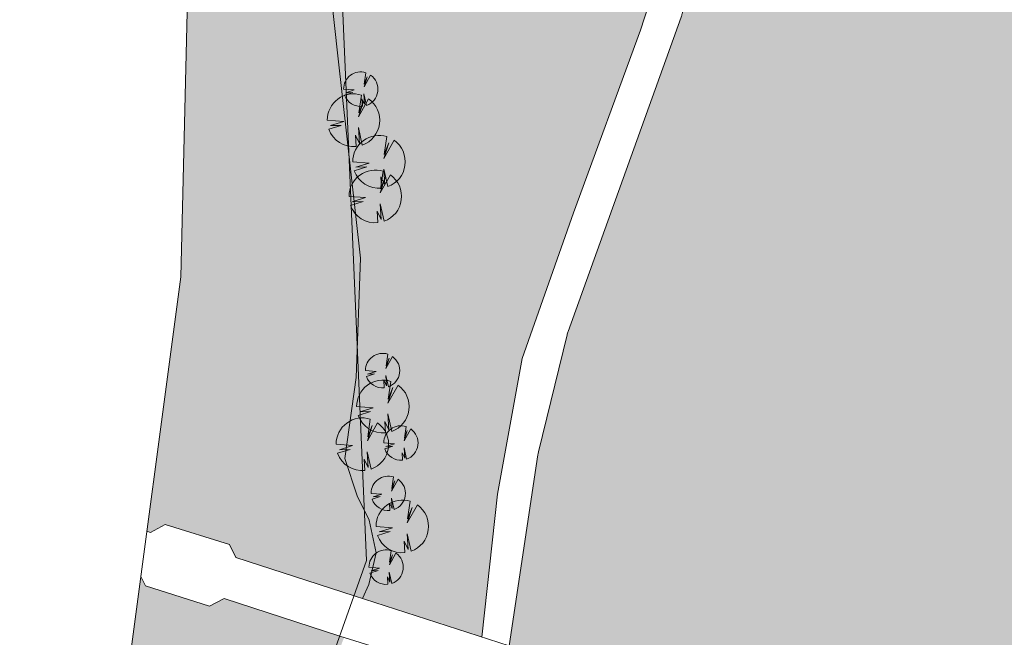
# Model space of a CAD drawing. Units: millimetres. Extents: x 25498449043 to 25499588662, y 6680873574 to 6682132685.
# Drawn here: x 25498477039 to 25498594245, y 6681242906 to 6681316439 of the extents above; entities that cross this region are included whole.
import ezdxf

# ---------------------------------------------------------------- set-up
doc = ezdxf.new("R2010")
doc.units = ezdxf.units.MM
doc.header["$MEASUREMENT"] = 0
for name, color, linetype, lineweight in [('011 Rantaviiva_Pen_No__44', 7, 'Continuous', 13), ('112 Kaava-alueen raja_Pen_No__10', 7, 'Continuous', 9), ('113 Korttelin raja 1_Pen_No__46', 7, 'Continuous', 18), ('530 Puut 1-3_Pen_No__2', 7, 'Continuous', 9)]:
    doc.layers.add(name, color=color, linetype=linetype, lineweight=lineweight)
for name, color, linetype, lineweight, true_color in [('314 Kävely reunaviiva 1_Pen_No__66', 7, 'Continuous', 18, 0xa0a0a0), ('506 Niitty 1_Pen_No__153', 7, 'Continuous', 9, 0xffeb64), ('508 Vesialue 1_Pen_No__219', 7, 'Continuous', 25, 0x99ccff), ('530 Puut 1-3_Pen_No__142', 7, 'Continuous', 9, 0x63bd1a)]:
    doc.layers.add(name, color=color, linetype=linetype, lineweight=lineweight, true_color=true_color)
doc.layers.add('530 Puut 1-3', color=7, linetype='Continuous')

# ---------------------------------------------------------------- blocks, each defined once
blk = doc.blocks.new('Puu iso')
at = {"layer": '530 Puut 1-3', "linetype": 'Continuous', "lineweight": 0, "true_color": 0x000000}
blk.add_hatch(color=18, dxfattribs=at).paths.add_polyline_path([(1772, 4907), (3727, 4757), (2160, 4268), (3440, 4306), (1950, 3834), (2166, 3365), (2456, 2937), (2813, 2563), (3226, 2253), (3685, 2015), (4176, 1855), (4687, 1779), (5203, 1787), (5130, 3140), (5606, 2151), (5481, 4031), (5947, 1954), (6426, 2172), (6862, 2467), (7242, 2831), (7556, 3253), (7795, 3722), (7952, 4224), (8023, 4746), (8005, 5272), (7900, 5787), (7709, 6278), (7440, 6730), (7098, 7130), (6695, 7468), (5496, 5321), (6068, 7165), (5535, 5795), (5847, 7904), (5325, 8021), (4791, 8047), (4260, 7982), (3749, 7828), (3271, 7589), (2840, 7272), (2469, 6887), (2170, 6444), (1950, 5957), (1816, 5440)])
at = {"layer": '530 Puut 1-3_Pen_No__142', "linetype": 'Continuous', "lineweight": 9, "true_color": 0x63bd1a}
blk.add_hatch(color=72, dxfattribs=at).paths.add_polyline_path([(0, 3135), (1955, 2985), (388, 2496), (1668, 2534), (178, 2062), (394, 1593), (685, 1165), (1041, 791), (1454, 481), (1913, 243), (2404, 83), (2915, 7), (3431, 15), (3358, 1368), (3834, 379), (3709, 2259), (4175, 182), (4654, 400), (5090, 695), (5470, 1059), (5784, 1481), (6023, 1950), (6180, 2452), (6251, 2974), (6233, 3500), (6128, 4015), (5937, 4506), (5668, 4958), (5326, 5358), (4923, 5696), (3724, 3549), (4296, 5393), (3763, 4023), (4075, 6132), (3553, 6249), (3019, 6275), (2489, 6210), (1977, 6056), (1499, 5817), (1068, 5500), (698, 5115), (398, 4672), (178, 4185), (44, 3668)])
at = {"layer": '530 Puut 1-3_Pen_No__2', "color": 7, "linetype": 'Continuous', "lineweight": 9}
for p, q in [((4075, 6132), (3763, 4023)), ((3724, 3549), (4923, 5696)), ((4296, 5393), (3724, 3549)), ((3763, 4023), (4296, 5393)), ((1955, 2985), (0, 3135)), ((178, 2062), (1668, 2534)), ((388, 2496), (1955, 2985)), ((1668, 2534), (388, 2496)), ((3834, 379), (3358, 1368)), ((3358, 1368), (3431, 15)), ((4175, 182), (3709, 2259)), ((3709, 2259), (3834, 379))]:
    blk.add_line(p, q, dxfattribs=at)
for centre, radius, start, end in [((3133, 3144), 3133, 72.50479, 180.17017), ((3122, 3132), 3132, 289.64189, 54.91716), ((3122, 3132), 3132, 199.98012, 275.66531)]:
    blk.add_arc(centre, radius, start, end, dxfattribs=at)
blk = doc.blocks.new('Puu keskikokoinen')
at = {"layer": '530 Puut 1-3', "linetype": 'Continuous', "lineweight": 0, "true_color": 0x000000}
blk.add_hatch(color=18, dxfattribs=at).paths.add_polyline_path([(1158, 3207), (2436, 3109), (1412, 2789), (2248, 2814), (1275, 2506), (1416, 2199), (1606, 1920), (1839, 1675), (2109, 1473), (2408, 1317), (2729, 1213), (3063, 1163), (3401, 1168), (3353, 2052), (3664, 1406), (3583, 2634), (3887, 1277), (4200, 1420), (4485, 1612), (4733, 1850), (4939, 2126), (5095, 2433), (5197, 2761), (5243, 3102), (5232, 3446), (5163, 3782), (5039, 4103), (4863, 4399), (4639, 4660), (4376, 4881), (3592, 3478), (3966, 4683), (3618, 3788), (3821, 5166), (3480, 5242), (3131, 5259), (2785, 5217), (2450, 5116), (2138, 4960), (1856, 4753), (1614, 4501), (1418, 4212), (1274, 3893), (1187, 3555)])
at = {"layer": '530 Puut 1-3_Pen_No__142', "linetype": 'Continuous', "lineweight": 9, "true_color": 0x63bd1a}
blk.add_hatch(color=72, dxfattribs=at).paths.add_polyline_path([(0, 2049), (1278, 1951), (254, 1631), (1090, 1656), (117, 1348), (258, 1041), (447, 762), (680, 517), (950, 314), (1250, 159), (1571, 55), (1905, 4), (2243, 10), (2195, 894), (2506, 248), (2424, 1476), (2729, 119), (3042, 262), (3327, 454), (3575, 692), (3780, 968), (3937, 1275), (4039, 1603), (4085, 1944), (4074, 2287), (4005, 2624), (3881, 2945), (3704, 3240), (3481, 3502), (3217, 3723), (2434, 2319), (2808, 3525), (2460, 2630), (2663, 4008), (2322, 4084), (1973, 4101), (1626, 4059), (1292, 3958), (979, 3802), (698, 3595), (456, 3343), (260, 3054), (116, 2735), (29, 2397)])
at = {"layer": '530 Puut 1-3_Pen_No__2', "color": 7, "linetype": 'Continuous', "lineweight": 9}
for p, q in [((2434, 2319), (3217, 3723)), ((2808, 3525), (2434, 2319)), ((2663, 4008), (2460, 2630)), ((2460, 2630), (2808, 3525)), ((1278, 1951), (0, 2049)), ((117, 1348), (1090, 1656)), ((254, 1631), (1278, 1951)), ((1090, 1656), (254, 1631)), ((2729, 119), (2424, 1476)), ((2424, 1476), (2506, 248)), ((2506, 248), (2195, 894)), ((2195, 894), (2243, 10))]:
    blk.add_line(p, q, dxfattribs=at)
for centre, radius, start, end in [((2048, 2055), 2048, 72.50479, 180.17017), ((2041, 2047), 2047, 289.64189, 54.91716), ((2041, 2047), 2047, 199.98013, 275.66531)]:
    blk.add_arc(centre, radius, start, end, dxfattribs=at)

msp = doc.modelspace()

# ---------------------------------------------------------------- hatches: boundary and pattern name
at = {"layer": '506 Niitty 1_Pen_No__153', "linetype": 'Continuous', "lineweight": 0, "true_color": 0xbfb04b}
h = msp.add_hatch(color=43, dxfattribs=at)
h.paths.add_polyline_path([(25498527276.35844, 6681523096.378991), (25498526288.9104, 6681512971.644599), (25498523870.9874, 6681506357.703639), (25498522711.867001, 6681498114.25352), (25498522704.264599, 6681493774.13923), (25498520041.799301, 6681480452.94191), (25498519485.388, 6681474426.14702), (25498516927.422791, 6681459772.681338), (25498518601.66275, 6681447690.44281), (25498520183.110111, 6681436180.902932), (25498522978.82502, 6681424449.007924), (25498523754.222401, 6681418477.763288), (25498522415.104759, 6681410838.249012), (25498520701.777699, 6681403611.495939), (25498517051.965542, 6681384469.516271), (25498516832.480049, 6681382318.058184), (25498515796.68277, 6681370906.943312), (25498515138.622799, 6681359138.27125), (25498514149.30397, 6681355454.341707), (25498512900.2743, 6681348375.85431), (25498512900.2743, 6681341120.646809), (25498513229.134441, 6681338248.675219), (25498514574.479401, 6681327731.759099), (25498514064.949982, 6681319774.73148), (25498514916.874451, 6681312151.959159), (25498517609.875099, 6681288055.772889), (25498517097.5755, 6681273857.775879), (25498515759.952419, 6681264190.586733), (25498517193.044102, 6681259745.516809), (25498518625.239899, 6681256860.161809), (25498519455.91243, 6681252972.637636), (25498518608.4921, 6681249204.873769), (25498517860.001701, 6681247526.180771), (25498532035.40353, 6681242939.205564), (25498533920.17709, 6681259948.675163), (25498536860.896252, 6681276113.359778), (25498542969.7617, 6681293429.903406), (25498550942.135521, 6681315199.137187), (25498554206.223549, 6681325281.428609), (25498555951.982491, 6681334168.899868), (25498557911.679508, 6681356376.833538), (25498558523.050999, 6681382987.244506), (25498559557.518398, 6681406758.344489), (25498561163.87389, 6681423129.597115), (25498564213.345798, 6681434853.729129), (25498576054.924999, 6681469630.298609), (25498582602.41708, 6681489232.931369), (25498584647.8549, 6681507080.043829), (25498585805.32959, 6681534350.14398), (25498588312.21019, 6681544754.112309), (25498592602.849701, 6681553560.254009), (25498607183.62009, 6681575796.371788), (25498614909.492199, 6681596139.652828), (25498618940.15369, 6681610534.243958), (25498618940.15369, 6681624855.100048), (25498614921.205002, 6681645293.447218), (25498606874.758301, 6681672761.847344), (25498600599.364529, 6681691595.795369), (25498597632.210129, 6681704313.415451), (25498596929.958191, 6681717289.901089), (25498598510.833309, 6681732583.247869), (25498603180.830791, 6681745895.209132), (25498609788.363491, 6681758617.091994), (25498625611.59127, 6681783540.405653), (25498639886.3438, 6681806968.179357), (25498647346.504719, 6681822182.894393), (25498649042.867619, 6681827843.119406), (25498644222.721409, 6681829287.711658), (25498626502.833969, 6681826078.594537), (25498610454.551498, 6681832012.466338), (25498611486.02066, 6681836983.896981), (25498610057.663811, 6681832726.045192), (25498607858.78598, 6681824391.639215), (25498604544.57856, 6681814038.241647), (25498599221.856701, 6681795415.464844), (25498597951.685539, 6681790592.673842), (25498594983.3055, 6681774946.585429), (25498592354.479229, 6681763813.556886), (25498590017.11924, 6681755305.554457), (25498586089.965691, 6681741010.695248), (25498581816.197689, 6681727473.975467), (25498575200.661598, 6681707645.234531), (25498570449.953861, 6681693405.942081), (25498568789.631901, 6681687667.616489), (25498565530.716801, 6681681100.614758), (25498565286.241791, 6681677800.07031), (25498562436.0868, 6681664521.61677), (25498560586.799309, 6681659821.659974), (25498558627.173401, 6681654038.414169), (25498557097.87949, 6681644452.36249), (25498555254.917938, 6681634197.872994), (25498554410.64455, 6681627146.37288), (25498551072.347801, 6681612068.582089), (25498546795.1604, 6681597513.972269), (25498543893.456299, 6681584931.362819), (25498543090.740898, 6681578106.754489), (25498539910.615501, 6681566473.683759), (25498536926.209801, 6681556727.815909), (25498534362.161301, 6681552893.898479), (25498532970.45829, 6681548492.986033), (25498531271.316879, 6681539437.062719), (25498530615.447941, 6681534919.57218), (25498528839.563129, 6681528176.605932)])
h.paths.add_polyline_path([(25498636999.64185, 6681807769.401509), (25498625224.8531, 6681815694.169159), (25498611748.327202, 6681792424.235399), (25498624097.656898, 6681784753.63092)], flags=0)
msp.add_hatch(color=43, dxfattribs=at).paths.add_polyline_path([(25498656467.130299, 6681404788.923517, 0.0125574194), (25498656144.944981, 6681409800.754172, 0.3852767256), (25498653188.361591, 6681412533.014827), (25498564502.52243, 6681413463.087918, 0.0386979729), (25498563638.982109, 6681412248.964988), (25498562645.28677, 6681375109.748961, -0.0101025401), (25498562637.700661, 6681374948.302948), (25498559973.811901, 6681335342.176109, -0.0299384303), (25498559913.186501, 6681334867.445608), (25498558621.651878, 6681328036.91287, -0.0147667669), (25498558570.931, 6681327806.205804), (25498555892.38311, 6681317135.580189, -0.0247881028), (25498555776.952129, 6681316756.394519), (25498542320.509201, 6681279320.49821, 0.0265871861), (25498542198.17495, 6681278913.386857), (25498538805.176819, 6681264972.782695, 0.0224000465), (25498538736.13279, 6681264621.278487), (25498535318.150101, 6681241876.951579), (25498548150.812401, 6681237724.469379), (25498557756.530201, 6681234003.662169), (25498563113.337711, 6681230806.337049), (25498574705.1077, 6681223914.098369), (25498583671.66515, 6681218067.774686), (25498593316.50539, 6681211278.664069), (25498658168.808472, 6681162166.163132), (25498662812.378201, 6681158601.214908, 0.6355584442), (25498666028.763309, 6681160265.769228)])
at = {"layer": '508 Vesialue 1_Pen_No__219', "linetype": 'Continuous', "lineweight": 0, "true_color": 0x7299bf}
for points in [[(25498522978.82502, 6681424449.007924), (25498520183.110111, 6681436180.902932), (25498518601.66275, 6681447690.442809), (25498516927.422791, 6681459772.681338), (25498519485.388, 6681474426.14702), (25498520041.799301, 6681480452.94191), (25498522704.264599, 6681493774.13923), (25498522711.867001, 6681498114.25352), (25498523870.9874, 6681506357.703639), (25498526288.9104, 6681512971.644599), (25498527276.35844, 6681523096.378991), (25498528839.563129, 6681528176.605932), (25498530615.447941, 6681534919.57218), (25498531271.316879, 6681539437.062719), (25498532970.45829, 6681548492.986033), (25498534362.161301, 6681552893.898479), (25498536926.209801, 6681556727.815909), (25498539910.615501, 6681566473.683759), (25498543090.740898, 6681578106.754489), (25498543893.456299, 6681584931.362819), (25498546795.1604, 6681597513.972269), (25498551072.347801, 6681612068.582089), (25498554410.64455, 6681627146.37288), (25498555254.917938, 6681634197.872994), (25498557097.87949, 6681644452.36249), (25498558627.173401, 6681654038.414169), (25498560586.799309, 6681659821.659974), (25498562436.0868, 6681664521.61677), (25498565286.241791, 6681677800.07031), (25498565530.716801, 6681681100.614758), (25498568789.631901, 6681687667.616489), (25498570449.953861, 6681693405.942081), (25498575200.661598, 6681707645.234531), (25498581816.197689, 6681727473.975467), (25498586089.965691, 6681741010.695248), (25498590017.11924, 6681755305.554457), (25498592354.479229, 6681763813.556886), (25498594983.3055, 6681774946.585429), (25498597951.685539, 6681790592.673842), (25498599221.856701, 6681795415.464844), (25498604544.57856, 6681814038.241647), (25498607858.78598, 6681824391.639215), (25498610057.663811, 6681832726.045192), (25498611486.02066, 6681836983.896981), (25498613593.088009, 6681847139.449427), (25498613322.058399, 6681854589.302649), (25498617463.999569, 6681861973.531635), (25498621574.03989, 6681867873.99491), (25498622720.711639, 6681872281.477904), (25498621907.762402, 6681877884.953249), (25498622508.154011, 6681883180.330584), (25498627105.880901, 6681896485.84402), (25498629561.952499, 6681901773.38751), (25498637092.97485, 6681914035.761274), (25498639575.683361, 6681916518.46979), (25498643978.2244, 6681920414.972279), (25498646252.112301, 6681924567.962499), (25498658263.413139, 6681938812.266746), (25498661295.809361, 6681942596.881243), (25498669606.577358, 6681952359.63149), (25498681225.18084, 6681964413.729662), (25498687244.369099, 6681970014.119248), (25498691909.246342, 6681975498.260999), (25498694971.661301, 6681979743.375238), (25498702960.75742, 6681988937.501788), (25498714680.222969, 6682001539.256005), (25498717251.165298, 6682004522.844899), (25498722263.778858, 6682009449.805407), (25498726394.42284, 6682014433.577478), (25498731549.194592, 6682021115.765261), (25498739416.095718, 6682033603.460677), (25498748790.222488, 6682048483.683264), (25498753109.417191, 6682053680.763013), (25498715187.090679, 6682071001.340222), (25498712940.294701, 6682066338.485349), (25498709433.63908, 6682061284.636409), (25498724289.210831, 6682054006.999974), (25498697315.299999, 6682016179.900001), (25498668573.5, 6681981164.9), (25498630222, 6681937961.5), (25498621706.5, 6681924971.9), (25498615693.299999, 6681913979.2), (25498611882.900002, 6681905283.9), (25498605160.200001, 6681886292.2), (25498581061.500011, 6681804022.1), (25498575920.700001, 6681770028.7), (25498561761.700001, 6681720846.199999), (25498549932.035782, 6681684480.746667), (25498535204.706081, 6681687697.253716), (25498534495.351921, 6681687864.678706), (25498533111.6091, 6681682001.971309), (25498531712.536209, 6681677947.433087), (25498529152.517399, 6681665049.416529), (25498527492.88459, 6681661225.277928), (25498525059.036301, 6681657564.867478), (25498524704.478001, 6681654451.241199), (25498525323.2076, 6681653121.160499), (25498522864.838402, 6681644702.942379), (25498519950.256199, 6681636731.692039), (25498517908.544899, 6681633079.523809), (25498517035.0023, 6681629844.219199), (25498517429.653301, 6681626658.647469), (25498515906.670559, 6681624854.168269), (25498515045.537899, 6681621730.043369), (25498513868.986, 6681614685.26841), (25498511704.198399, 6681606128.943138), (25498508465.468201, 6681589181.375519), (25498507384.611, 6681584390.934179), (25498501012.9062, 6681568476.90718), (25498497864.105122, 6681550350.774277), (25498497254.003101, 6681544854.670829), (25498497413.958, 6681541743.707927), (25498497413.958, 6681537464.138958), (25498496623.955898, 6681534645.977569), (25498493448.722099, 6681535516.16737), (25498491929.627499, 6681533130.37659), (25498493572.9146, 6681531803.369109), (25498496120.617298, 6681530486.140459), (25498496205.107399, 6681527905.48129), (25498493882.919552, 6681521503.936759), (25498492461.372101, 6681513653.990108), (25498509251.331909, 6681510279.729158), (25498500662.799999, 6681471622.499999), (25498496239.400002, 6681285829.9), (25498492180.66655, 6681255544.721328), (25498492628.094299, 6681255402.126359), (25498494355.80949, 6681256345.838409), (25498502008.3409, 6681253948.764619), (25498502753.339951, 6681252414.49954), (25498516843.060162, 6681247855.249793), (25498517860.001701, 6681247526.180771), (25498518608.4921, 6681249204.873769), (25498519455.91243, 6681252972.637636), (25498518625.239899, 6681256860.161809), (25498517193.044102, 6681259745.516809), (25498515759.952419, 6681264190.586733), (25498517097.5755, 6681273857.775879), (25498517609.875099, 6681288055.772889), (25498514916.874451, 6681312151.959159), (25498514064.949982, 6681319774.73148), (25498514574.479401, 6681327731.759099), (25498513229.134441, 6681338248.675219), (25498512900.2743, 6681341120.646809), (25498512900.2743, 6681348375.85431), (25498514149.30397, 6681355454.341707), (25498515138.622799, 6681359138.27125), (25498515796.68277, 6681370906.943312), (25498516832.480049, 6681382318.058184), (25498517051.965542, 6681384469.516271), (25498520701.777699, 6681403611.495939), (25498522415.104759, 6681410838.249012), (25498523754.222401, 6681418477.763288)], [(25498511090.59362, 6681229328.987327), (25498514333.255508, 6681239503.246213), (25498515662.057911, 6681242892.589074), (25498515138.957439, 6681243055.905838), (25498501386.71059, 6681247513.484749), (25498499620.931999, 6681246599.818119), (25498492020.3526, 6681249040.62896), (25498491458.205021, 6681250153.907443), (25498489579.900002, 6681236138.5), (25498484498.299999, 6681207223.099999), (25498484488.574821, 6681207167.761632), (25498499679.22921, 6681199515.952499), (25498504324.58392, 6681210944.001784)]]:
    msp.add_hatch(color=153, dxfattribs=at).paths.add_polyline_path(points)

# ---------------------------------------------------------------- linework, layer by layer
at = {"layer": '011 Rantaviiva_Pen_No__44', "color": 7, "linetype": 'Continuous', "lineweight": 13}
msp.add_lwpolyline([(25498517860.001701, 6681247526.180771), (25498518608.4921, 6681249204.873769), (25498519455.91243, 6681252972.637636), (25498518625.239899, 6681256860.161809), (25498517193.044102, 6681259745.516809), (25498515759.952419, 6681264190.586733), (25498517097.5755, 6681273857.775879), (25498517609.875099, 6681288055.772889), (25498514916.874451, 6681312151.959159), (25498514064.949982, 6681319774.73148)], dxfattribs=at)
at = {"layer": '112 Kaava-alueen raja_Pen_No__10', "color": 7, "linetype": 'Continuous', "lineweight": 9, "flags": 128}
msp.add_lwpolyline([(25498500662.799999, 6681471622.499999), (25498496239.400002, 6681285829.9), (25498489579.900002, 6681236138.5), (25498484498.299999, 6681207223.099999), (25498484344, 6681206345.099999), (25498481033.900002, 6681197849.2), (25498477039.19804, 6681191925.320226), (25498508469.324409, 6681176267.481005), (25498547994.471142, 6681155708.894682), (25498601241.959358, 6681126680.547637), (25498653288.739769, 6681098056.851621), (25498718842.959511, 6681064191.212173), (25498758963.935841, 6681045752.722946), (25498798830.244362, 6681030321.574765), (25498869272.606869, 6681009505.623477), (25498934265.675991, 6680997181.818915), (25498982370.5289, 6680991331.635047), (25499034396.85236, 6680990185.600207), (25499076792.581581, 6680991186.03226), (25499110726.056622, 6680994642.924236)], dxfattribs=at)
at = {"layer": '113 Korttelin raja 1_Pen_No__46', "color": 7, "linetype": 'Continuous', "lineweight": 18}
for points in [[(25498500662.799999, 6681471622.499999), (25498496239.400002, 6681285829.9), (25498489579.900002, 6681236138.5), (25498484498.299999, 6681207223.099999), (25498484488.574821, 6681207167.761632), (25498499679.22921, 6681199515.952499), (25498518328.299999, 6681252038.199999), (25498514435.5, 6681342031.9), (25498516706.599998, 6681390209.2), (25498524134.5, 6681425033.2), (25498517908.099998, 6681460491.199999)], [(25498517908.099998, 6681460491.199999), (25498524134.5, 6681425033.2), (25498516706.599998, 6681390209.2), (25498514435.5, 6681342031.9), (25498518328.299999, 6681252038.199999), (25498499679.22921, 6681199515.952499), (25498504417.299999, 6681197129.299998), (25498514625.599998, 6681199607.799999), (25498584441.597778, 6681164628.372243), (25498652966.32946, 6681130295.898633), (25498666614.400002, 6681123457.9), (25498678898.685001, 6681117560.627056), (25498692285.499599, 6681111655.179516), (25498706443.92028, 6681105975.540184), (25498722116.299999, 6681100339.199999), (25498736454.022671, 6681095759.080942), (25498751820.799999, 6681091440.699999), (25498777945.341671, 6681084936.965905), (25498816374.480461, 6681075369.988489), (25498837698.700001, 6681070061.299998), (25498871155.299999, 6681064009.9)], [(25498516843.060162, 6681247855.249793), (25498502753.339951, 6681252414.49954), (25498502008.3409, 6681253948.764619), (25498494355.80949, 6681256345.838409), (25498492628.094299, 6681255402.126359), (25498492180.66655, 6681255544.721328)], [(25498491458.205021, 6681250153.907443), (25498492020.3526, 6681249040.62896), (25498499620.931999, 6681246599.818119), (25498501386.71059, 6681247513.484749), (25498515138.957439, 6681243055.905838)]]:
    msp.add_lwpolyline(points, dxfattribs=at)
at = {"layer": '314 Kävely reunaviiva 1_Pen_No__66', "color": 253, "linetype": 'Continuous', "lineweight": 18, "true_color": 0xa0a0a0}
for points in [[(25498532033.241001, 6681242919.689349), (25498533920.17709, 6681259948.675163), (25498536860.896252, 6681276113.359778), (25498542969.7617, 6681293429.903406), (25498550942.135521, 6681315199.137187), (25498554206.223549, 6681325281.428609), (25498555951.982491, 6681334168.899868), (25498557911.679508, 6681356376.833538), (25498558523.050999, 6681382987.244506), (25498559557.518398, 6681406758.344489), (25498561163.87389, 6681423129.597115), (25498564213.345798, 6681434853.729129), (25498576054.924999, 6681469630.298609)], [(25498516843.060162, 6681247855.249793), (25498502753.339951, 6681252414.49954), (25498502008.3409, 6681253948.764619), (25498494355.80949, 6681256345.838409), (25498492628.094299, 6681255402.126359), (25498492180.66655, 6681255544.721328)], [(25498515138.957439, 6681243055.905838), (25498501386.71059, 6681247513.484749), (25498499620.931999, 6681246599.818119), (25498492020.3526, 6681249040.62896), (25498491458.205021, 6681250153.907443)], [(25498658168.808472, 6681162166.163132), (25498593316.50539, 6681211278.664069), (25498583671.66515, 6681218067.774686), (25498574705.1077, 6681223914.098369), (25498563113.337711, 6681230806.337049), (25498557756.530201, 6681234003.662169), (25498548150.812401, 6681237724.469379), (25498535318.150101, 6681241876.951579), (25498516843.060162, 6681247855.249793)], [(25498534776.204601, 6681236926.859119), (25498531371.733398, 6681227603.557789), (25498529101.960701, 6681217458.00146), (25498530101.907799, 6681216475.846759), (25498533958.2234, 6681214977.490648), (25498549266.855499, 6681213438.369289), (25498557277.678902, 6681213579.368769), (25498561601.7724, 6681215371.630849), (25498565357.4067, 6681219167.89086), (25498566375.080391, 6681221597.821408), (25498565836.134991, 6681223802.828949), (25498563822.130081, 6681225816.833862), (25498559921.7999, 6681227677.73028), (25498550794.504002, 6681231670.7592), (25498535155.833389, 6681236806.453736), (25498515138.957439, 6681243055.905838)]]:
    msp.add_lwpolyline(points, dxfattribs=at)
msp.add_lwpolyline([(25498535318.150101, 6681241876.951579), (25498538736.132591, 6681264621.277204, -0.022400051), (25498538805.176529, 6681264972.781504), (25498542198.17495, 6681278913.386857, -0.0265871861), (25498542320.509201, 6681279320.49821), (25498555776.952129, 6681316756.394519, 0.0247881028), (25498555892.38311, 6681317135.580189), (25498558570.930271, 6681327806.202883, 0.0147667644), (25498558621.651321, 6681328036.909871), (25498559913.186501, 6681334867.445608, 0.0299384303), (25498559973.811901, 6681335342.176109), (25498562637.700661, 6681374948.302948, 0.0101025401), (25498562645.28677, 6681375109.748961), (25498563638.982109, 6681412248.964988, -0.0386979729), (25498564502.52243, 6681413463.087918)], format="xyb", dxfattribs=at)

# ---------------------------------------------------------------- block references
at = {"layer": '530 Puut 1-3', "color": 253, "linetype": 'Continuous', "lineweight": 13, "true_color": 0xa0a0a0, "zscale": 1000}
for name, p in [('Puu keskikokoinen', (25498515591.26276, 6681306117.728805)), ('Puu iso', (25498513650.556469, 6681301327.024477)), ('Puu iso', (25498516679.471981, 6681296380.749207)), ('Puu iso', (25498516240.17469, 6681292264.465037)), ('Puu keskikokoinen', (25498518195.598919, 6681272610.778918)), ('Puu iso', (25498517149.173611, 6681267240.79054)), ('Puu iso', (25498514701.94965, 6681262748.977446)), ('Puu keskikokoinen', (25498520369.080711, 6681263991.799428)), ('Puu keskikokoinen', (25498518870.12775, 6681257995.987609)), ('Puu iso', (25498519455.912411, 6681252972.637651)), ('Puu keskikokoinen', (25498518608.4921, 6681249204.873754))]:
    msp.add_blockref(name, p, dxfattribs=at)

doc.saveas('drawing.dxf')
